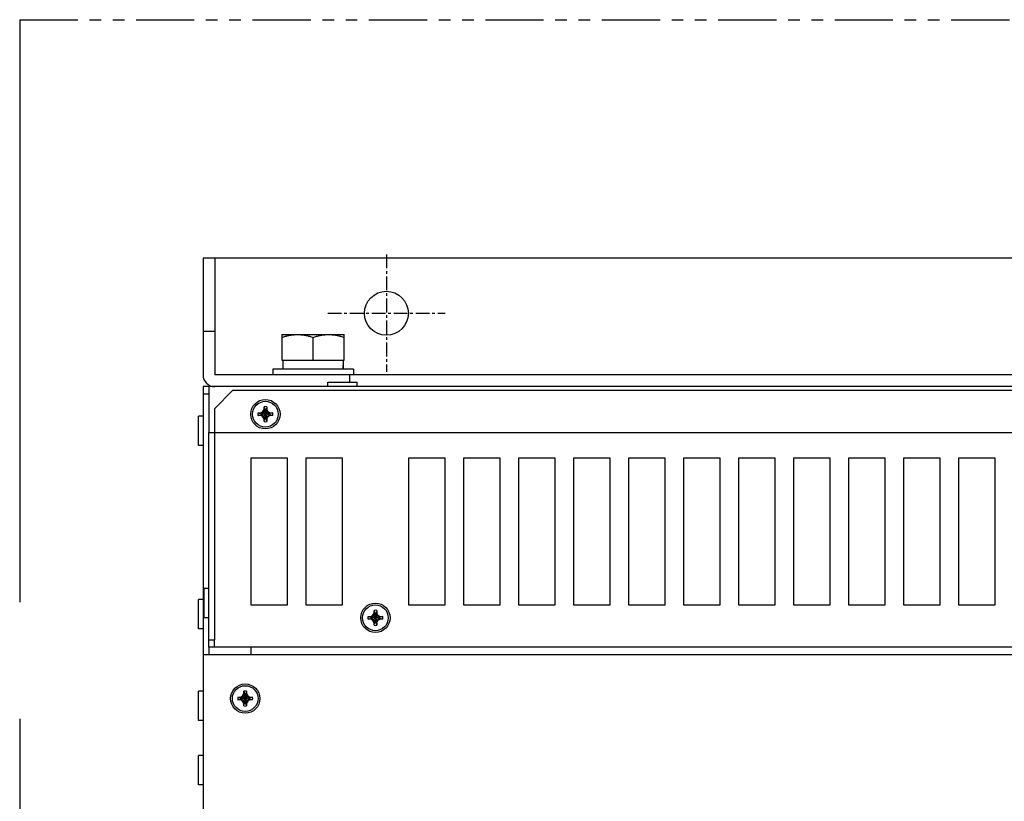
# Model space of a CAD drawing. Units: millimetres. Extents: x 17 to 1311, y 38 to 876.
# Drawn here: x 17 to 286, y 663 to 876 of the extents above; entities that cross this region are included whole.
import ezdxf

# ---------------------------------------------------------------- set-up
doc = ezdxf.new("R2010")
doc.units = ezdxf.units.MM
doc.linetypes.add('CENTER', pattern=[0.6, 0.375, -0.075, 0.075, -0.075])
doc.linetypes.add('PHANTOM2', pattern=[31.75, 15.875, -3.175, 3.175, -3.175, 3.175, -3.175])
for name, color, linetype in [('10', 4, 'CONTINUOUS'), ('12', 3, 'CENTER'), ('18', 1, 'PHANTOM2')]:
    doc.layers.add(name, color=color, linetype=linetype)

msp = doc.modelspace()

# ---------------------------------------------------------------- linework, layer by layer
at = {"layer": '10', "ltscale": 10}
for p, q in [((67.29, 810.71), (67.29, 778.91)), ((517.29, 810.71), (67.29, 810.71)), ((70.49, 810.71), (70.49, 778.91)), ((70.49, 790.71), (67.29, 790.71)), ((88.79, 789.91), (88.79, 782.91)), ((88.79, 789.91), (105.79, 789.91)), ((105.79, 782.91), (105.79, 789.91)), ((97.29, 782.91), (97.29, 789.15)), ((88.79, 782.91), (105.79, 782.91)), ((89.09, 782.91), (89.09, 780.51)), ((514.09, 778.91), (70.49, 778.91)), ((86.29, 780.51), (86.29, 778.91)), ((108.29, 780.51), (86.29, 780.51)), ((107.29, 776.91), (107.29, 778.91)), ((108.29, 780.51), (108.29, 778.91)), ((101.29, 775.71), (101.29, 776.91)), ((101.29, 776.91), (109.29, 776.91)), ((109.29, 775.71), (109.29, 776.91)), ((67.29, 775.71), (67.29, 137.71)), ((517.29, 775.71), (67.29, 775.71)), ((67.29, 773.71), (68.89, 773.71)), ((68.89, 775.71), (68.89, 763.21)), ((70.39, 769.71), (75.39, 774.71)), ((75.39, 774.71), (509.19, 774.71)), ((70.39, 769.71), (70.39, 763.21)), ((82.28, 768.58), (83.05, 768.4)), ((82.28, 768.58), (83.02, 768.58)), ((82.28, 767.84), (83.05, 768.03)), ((83.02, 768.58), (83.59, 768.91)), ((83.02, 768.58), (83.12, 768.4)), ((83.02, 767.84), (83.12, 768.03)), ((85.54, 768.03), (83.05, 768.4)), ((83.12, 768.4), (83.05, 768.4)), ((85.54, 768.4), (83.05, 768.03)), ((83.05, 768.03), (83.12, 768.03)), ((83.75, 768.76), (83.12, 768.4)), ((85.47, 768.03), (83.12, 768.4)), ((85.47, 768.4), (83.12, 768.03)), ((83.12, 768.03), (83.75, 767.66)), ((83.59, 768.91), (83.92, 769.49)), ((85, 768.91), (83.59, 767.51)), ((85, 767.51), (83.59, 768.91)), ((84.11, 769.38), (83.75, 768.76)), ((83.92, 769.49), (83.92, 770.23)), ((83.92, 770.23), (84.11, 769.46)), ((83.92, 769.49), (84.11, 769.38)), ((84.48, 769.46), (84.11, 766.96)), ((84.11, 769.46), (84.11, 769.38)), ((84.11, 769.46), (84.48, 766.96)), ((84.48, 769.38), (84.11, 767.04)), ((84.11, 769.38), (84.48, 767.04)), ((84.66, 770.23), (84.48, 769.46)), ((84.66, 769.49), (84.48, 769.38)), ((84.48, 769.38), (84.48, 769.46)), ((84.84, 768.76), (84.48, 769.38)), ((84.66, 770.23), (84.66, 769.49)), ((84.66, 769.49), (85, 768.91)), ((85.47, 768.4), (84.84, 768.76)), ((84.84, 767.66), (85.47, 768.03)), ((85, 768.91), (85.57, 768.58)), ((85.57, 768.58), (85.47, 768.4)), ((85.54, 768.4), (85.47, 768.4)), ((85.57, 767.84), (85.47, 768.03)), ((85.47, 768.03), (85.54, 768.03)), ((86.31, 768.58), (85.54, 768.4)), ((86.31, 767.84), (85.54, 768.03)), ((85.57, 768.58), (86.31, 768.58)), ((66.09, 759.71), (66.09, 767.71)), ((67.29, 767.71), (66.09, 767.71)), ((83.02, 767.84), (82.28, 767.84)), ((83.59, 767.51), (83.02, 767.84)), ((83.92, 766.93), (83.59, 767.51)), ((83.75, 767.66), (84.11, 767.04)), ((83.92, 766.93), (84.11, 767.04)), ((83.92, 766.19), (84.11, 766.96)), ((83.92, 766.19), (83.92, 766.93)), ((84.11, 767.04), (84.11, 766.96)), ((84.48, 767.04), (84.84, 767.66)), ((84.48, 766.96), (84.48, 767.04)), ((84.66, 766.93), (84.48, 767.04)), ((84.66, 766.19), (84.48, 766.96)), ((85, 767.51), (84.66, 766.93)), ((84.66, 766.93), (84.66, 766.19)), ((85.57, 767.84), (85, 767.51)), ((86.31, 767.84), (85.57, 767.84)), ((68.79, 763.21), (68.79, 704.71)), ((68.79, 763.21), (515.79, 763.21)), ((70.39, 763.21), (70.39, 706.71)), ((67.29, 759.71), (66.09, 759.71)), ((80.29, 756.21), (80.29, 716.21)), ((90.29, 756.21), (80.29, 756.21)), ((90.29, 716.21), (90.29, 756.21)), ((95.29, 756.21), (95.29, 716.21)), ((105.29, 756.21), (95.29, 756.21)), ((105.29, 716.21), (105.29, 756.21)), ((123.29, 756.21), (123.29, 716.21)), ((133.29, 756.21), (123.29, 756.21)), ((133.29, 716.21), (133.29, 756.21)), ((138.29, 756.21), (138.29, 716.21)), ((148.29, 756.21), (138.29, 756.21)), ((148.29, 716.21), (148.29, 756.21)), ((153.29, 756.21), (153.29, 716.21)), ((163.29, 756.21), (153.29, 756.21)), ((163.29, 716.21), (163.29, 756.21)), ((168.29, 756.21), (168.29, 716.21)), ((178.29, 756.21), (168.29, 756.21)), ((178.29, 716.21), (178.29, 756.21)), ((183.29, 756.21), (183.29, 716.21)), ((193.29, 756.21), (183.29, 756.21)), ((193.29, 716.21), (193.29, 756.21)), ((198.29, 756.21), (198.29, 716.21)), ((208.29, 756.21), (198.29, 756.21)), ((208.29, 716.21), (208.29, 756.21)), ((213.29, 756.21), (213.29, 716.21)), ((223.29, 756.21), (213.29, 756.21)), ((223.29, 716.21), (223.29, 756.21)), ((228.29, 756.21), (228.29, 716.21)), ((238.29, 756.21), (228.29, 756.21)), ((238.29, 716.21), (238.29, 756.21)), ((243.29, 756.21), (243.29, 716.21)), ((253.29, 756.21), (243.29, 756.21)), ((253.29, 716.21), (253.29, 756.21)), ((258.29, 756.21), (258.29, 716.21)), ((268.29, 756.21), (258.29, 756.21)), ((268.29, 716.21), (268.29, 756.21)), ((273.29, 756.21), (273.29, 716.21)), ((283.29, 756.21), (273.29, 756.21)), ((283.29, 716.21), (283.29, 756.21)), ((67.59, 712.71), (67.59, 720.71)), ((68.79, 720.71), (67.59, 720.71)), ((66.09, 709.71), (66.09, 717.71)), ((67.29, 717.71), (66.09, 717.71)), ((80.29, 716.21), (90.29, 716.21)), ((95.29, 716.21), (105.29, 716.21)), ((113.92, 713.99), (113.92, 714.73)), ((113.92, 714.73), (114.11, 713.96)), ((114.66, 714.73), (114.48, 713.96)), ((114.66, 714.73), (114.66, 713.99)), ((123.29, 716.21), (133.29, 716.21)), ((138.29, 716.21), (148.29, 716.21)), ((153.29, 716.21), (163.29, 716.21)), ((168.29, 716.21), (178.29, 716.21)), ((183.29, 716.21), (193.29, 716.21)), ((198.29, 716.21), (208.29, 716.21)), ((213.29, 716.21), (223.29, 716.21)), ((228.29, 716.21), (238.29, 716.21)), ((243.29, 716.21), (253.29, 716.21)), ((258.29, 716.21), (268.29, 716.21)), ((273.29, 716.21), (283.29, 716.21)), ((68.79, 712.71), (67.59, 712.71)), ((112.28, 713.08), (113.05, 712.9)), ((112.28, 713.08), (113.02, 713.08)), ((112.28, 712.34), (113.05, 712.53)), ((113.02, 712.34), (112.28, 712.34)), ((113.02, 713.08), (113.59, 713.41)), ((113.02, 713.08), (113.12, 712.9)), ((113.02, 712.34), (113.12, 712.53)), ((113.59, 712.01), (113.02, 712.34)), ((115.54, 712.53), (113.05, 712.9)), ((113.12, 712.9), (113.05, 712.9)), ((115.54, 712.9), (113.05, 712.53)), ((113.05, 712.53), (113.12, 712.53)), ((113.75, 713.26), (113.12, 712.9)), ((115.47, 712.53), (113.12, 712.9)), ((115.47, 712.9), (113.12, 712.53)), ((113.12, 712.53), (113.75, 712.16)), ((113.59, 713.41), (113.92, 713.99)), ((115, 713.41), (113.59, 712.01)), ((115, 712.01), (113.59, 713.41)), ((113.92, 711.43), (113.59, 712.01)), ((114.11, 713.88), (113.75, 713.26)), ((113.75, 712.16), (114.11, 711.54)), ((113.92, 713.99), (114.11, 713.88)), ((113.92, 711.43), (114.11, 711.54)), ((114.48, 713.96), (114.11, 711.46)), ((114.11, 713.96), (114.11, 713.88)), ((114.11, 713.96), (114.48, 711.46)), ((114.48, 713.88), (114.11, 711.54)), ((114.11, 713.88), (114.48, 711.54)), ((114.11, 711.54), (114.11, 711.46)), ((114.66, 713.99), (114.48, 713.88)), ((114.48, 713.88), (114.48, 713.96)), ((114.84, 713.26), (114.48, 713.88)), ((114.48, 711.54), (114.84, 712.16)), ((114.48, 711.46), (114.48, 711.54)), ((114.66, 711.43), (114.48, 711.54)), ((114.66, 713.99), (115, 713.41)), ((115, 712.01), (114.66, 711.43)), ((115.47, 712.9), (114.84, 713.26)), ((114.84, 712.16), (115.47, 712.53)), ((115, 713.41), (115.57, 713.08)), ((115.57, 712.34), (115, 712.01)), ((115.57, 713.08), (115.47, 712.9)), ((115.54, 712.9), (115.47, 712.9)), ((115.57, 712.34), (115.47, 712.53)), ((115.47, 712.53), (115.54, 712.53)), ((116.31, 713.08), (115.54, 712.9)), ((116.31, 712.34), (115.54, 712.53)), ((115.57, 713.08), (116.31, 713.08)), ((116.31, 712.34), (115.57, 712.34)), ((67.29, 709.71), (66.09, 709.71)), ((113.92, 710.69), (114.11, 711.46)), ((113.92, 710.69), (113.92, 711.43)), ((114.66, 710.69), (114.48, 711.46)), ((114.66, 711.43), (114.66, 710.69)), ((68.79, 706.71), (70.39, 706.71)), ((70.39, 704.71), (70.39, 706.71)), ((515.79, 704.71), (68.79, 704.71)), ((68.89, 704.71), (68.89, 702.71)), ((80.29, 704.71), (80.29, 702.71)), ((67.29, 702.71), (517.29, 702.71)), ((66.09, 684.71), (66.09, 692.71)), ((67.29, 692.71), (66.09, 692.71)), ((76.78, 691.08), (77.55, 690.9)), ((76.78, 691.08), (77.52, 691.08)), ((76.78, 690.34), (77.55, 690.53)), ((77.52, 690.34), (76.78, 690.34)), ((77.52, 691.08), (78.09, 691.41)), ((77.52, 691.08), (77.62, 690.9)), ((77.52, 690.34), (77.62, 690.53)), ((78.09, 690.01), (77.52, 690.34)), ((80.04, 690.53), (77.55, 690.9)), ((77.62, 690.9), (77.55, 690.9)), ((80.04, 690.9), (77.55, 690.53)), ((77.55, 690.53), (77.62, 690.53)), ((78.25, 691.26), (77.62, 690.9)), ((79.97, 690.53), (77.62, 690.9)), ((79.97, 690.9), (77.62, 690.53)), ((77.62, 690.53), (78.25, 690.16)), ((78.09, 691.41), (78.42, 691.99)), ((79.5, 691.41), (78.09, 690.01)), ((79.5, 690.01), (78.09, 691.41)), ((78.61, 691.88), (78.25, 691.26)), ((78.25, 690.16), (78.61, 689.54)), ((78.42, 691.99), (78.42, 692.73)), ((78.42, 692.73), (78.61, 691.96)), ((78.42, 691.99), (78.61, 691.88)), ((78.98, 691.96), (78.61, 689.46)), ((78.61, 691.96), (78.61, 691.88)), ((78.61, 691.96), (78.98, 689.46)), ((78.98, 691.88), (78.61, 689.54)), ((78.61, 691.88), (78.98, 689.54)), ((79.16, 692.73), (78.98, 691.96)), ((79.16, 691.99), (78.98, 691.88)), ((78.98, 691.88), (78.98, 691.96)), ((79.34, 691.26), (78.98, 691.88)), ((78.98, 689.54), (79.34, 690.16)), ((79.16, 692.73), (79.16, 691.99)), ((79.16, 691.99), (79.5, 691.41)), ((79.97, 690.9), (79.34, 691.26)), ((79.34, 690.16), (79.97, 690.53)), ((79.5, 691.41), (80.07, 691.08)), ((80.07, 690.34), (79.5, 690.01)), ((80.07, 691.08), (79.97, 690.9)), ((80.04, 690.9), (79.97, 690.9)), ((80.07, 690.34), (79.97, 690.53)), ((79.97, 690.53), (80.04, 690.53)), ((80.81, 691.08), (80.04, 690.9)), ((80.81, 690.34), (80.04, 690.53)), ((80.07, 691.08), (80.81, 691.08)), ((80.81, 690.34), (80.07, 690.34)), ((78.42, 689.43), (78.09, 690.01)), ((78.42, 689.43), (78.61, 689.54)), ((78.42, 688.69), (78.61, 689.46)), ((78.42, 688.69), (78.42, 689.43)), ((78.61, 689.54), (78.61, 689.46)), ((78.98, 689.46), (78.98, 689.54)), ((79.16, 689.43), (78.98, 689.54)), ((79.16, 688.69), (78.98, 689.46)), ((79.5, 690.01), (79.16, 689.43)), ((79.16, 689.43), (79.16, 688.69)), ((67.29, 684.71), (66.09, 684.71)), ((66.09, 667.21), (66.09, 675.21)), ((67.29, 675.21), (66.09, 675.21)), ((67.29, 667.21), (66.09, 667.21))]:
    msp.add_line(p, q, dxfattribs=at)
for centre, radius in [((117.29, 795.71), 6), ((84.29, 768.21), 4), ((84.29, 768.21), 3.5), ((114.29, 712.71), 4), ((114.29, 712.71), 3.5), ((78.79, 690.71), 4), ((78.79, 690.71), 3.5)]:
    msp.add_circle(centre, radius, dxfattribs=at)
for centre, radius, start, end in [((70.49, 778.91), 3.2, 180, 270), ((84.29, 768.21), 2.05, 169.6018, 190.3982), ((84.29, 768.21), 1.26, 171.557, 188.443), ((84.29, 768.21), 2.05, 79.6018, 100.3982), ((84.29, 768.21), 1.26, 81.557, 98.443), ((84.29, 768.21), 1.26, 351.557, 8.443), ((84.29, 768.21), 2.05, 349.6018, 10.3982), ((84.29, 768.21), 2.05, 259.6018, 280.3982), ((84.29, 768.21), 1.26, 261.557, 278.443), ((114.29, 712.71), 2.05, 79.6018, 100.3982), ((114.29, 712.71), 2.05, 169.6018, 190.3982), ((114.29, 712.71), 1.26, 171.557, 188.443), ((114.29, 712.71), 1.26, 81.557, 98.443), ((114.29, 712.71), 1.26, 351.557, 8.443), ((114.29, 712.71), 2.05, 349.6018, 10.3982), ((114.29, 712.71), 2.05, 259.6018, 280.3982), ((114.29, 712.71), 1.26, 261.557, 278.443), ((78.79, 690.71), 2.05, 79.6018, 100.3982), ((78.79, 690.71), 2.05, 169.6018, 190.3982), ((78.79, 690.71), 1.26, 171.557, 188.443), ((78.79, 690.71), 1.26, 81.557, 98.443), ((78.79, 690.71), 1.26, 351.557, 8.443), ((78.79, 690.71), 2.05, 349.6018, 10.3982), ((78.79, 690.71), 2.05, 259.6018, 280.3982), ((78.79, 690.71), 1.26, 261.557, 278.443)]:
    msp.add_arc(centre, radius, start, end, dxfattribs=at)
for points, knots in [([(88.79, 789.15), (88.96, 789.21), (89.29, 789.31), (89.77, 789.45), (90.25, 789.57), (90.72, 789.68), (91.19, 789.76), (91.65, 789.83), (92.12, 789.88), (92.58, 789.9), (92.89, 789.91), (93.04, 789.91)], [0, 0, 0, 0, 0.52258, 1.027104, 1.518015, 1.998901, 2.472731, 2.941835, 3.407984, 3.872469, 4.336217, 4.336217, 4.336217, 4.336217]), ([(93.04, 789.91), (93.2, 789.91), (93.51, 789.9), (93.97, 789.88), (94.44, 789.83), (94.9, 789.76), (95.37, 789.68), (95.84, 789.57), (96.32, 789.45), (96.8, 789.31), (97.13, 789.21), (97.29, 789.15)], [0, 0, 0, 0, 0.463773, 0.92828, 1.394445, 1.863554, 2.337377, 2.818237, 3.309114, 3.813626, 4.336217, 4.336217, 4.336217, 4.336217]), ([(97.29, 789.15), (97.46, 789.21), (97.79, 789.31), (98.27, 789.45), (98.75, 789.57), (99.22, 789.68), (99.69, 789.76), (100.15, 789.83), (100.62, 789.88), (101.08, 789.9), (101.39, 789.91), (101.54, 789.91)], [0, 0, 0, 0, 0.52258, 1.027104, 1.518015, 1.998901, 2.472731, 2.941835, 3.407984, 3.872469, 4.336217, 4.336217, 4.336217, 4.336217]), ([(101.54, 789.91), (101.7, 789.91), (102.01, 789.9), (102.47, 789.88), (102.94, 789.83), (103.4, 789.76), (103.87, 789.68), (104.34, 789.57), (104.82, 789.45), (105.3, 789.31), (105.63, 789.21), (105.79, 789.15)], [0, 0, 0, 0, 0.463773, 0.92828, 1.394445, 1.863554, 2.337377, 2.818237, 3.309114, 3.813626, 4.336217, 4.336217, 4.336217, 4.336217]), ([(105.49, 782.91), (105.49, 782.64), (105.49, 782.11), (105.45, 781.31), (105.4, 780.78), (105.38, 780.51)], [0, 0, 0, 0, 0.804827, 1.606964, 2.40376, 2.40376, 2.40376, 2.40376]), ([(105.46, 781.71), (105.47, 781.58), (105.49, 781.18), (105.49, 780.78), (105.49, 780.51)], [0, 0, 0, 0, 0.395613, 1.20044, 1.20044, 1.20044, 1.20044])]:
    msp.add_open_spline(points, degree=3, knots=knots, dxfattribs=at)
at = {"layer": '12', "ltscale": 10}
for p, q in [((117.29, 811.71), (117.29, 779.71)), ((101.29, 795.71), (133.29, 795.71))]:
    msp.add_line(p, q, dxfattribs=at)
at = {"layer": '18', "ltscale": 10}
msp.add_line((17.29, 875.71), (17.29, 37.51), dxfattribs=at)
at = {"layer": '18'}
msp.add_line((17.29, 875.71), (567.29, 875.71), dxfattribs=at)

doc.saveas('drawing.dxf')
